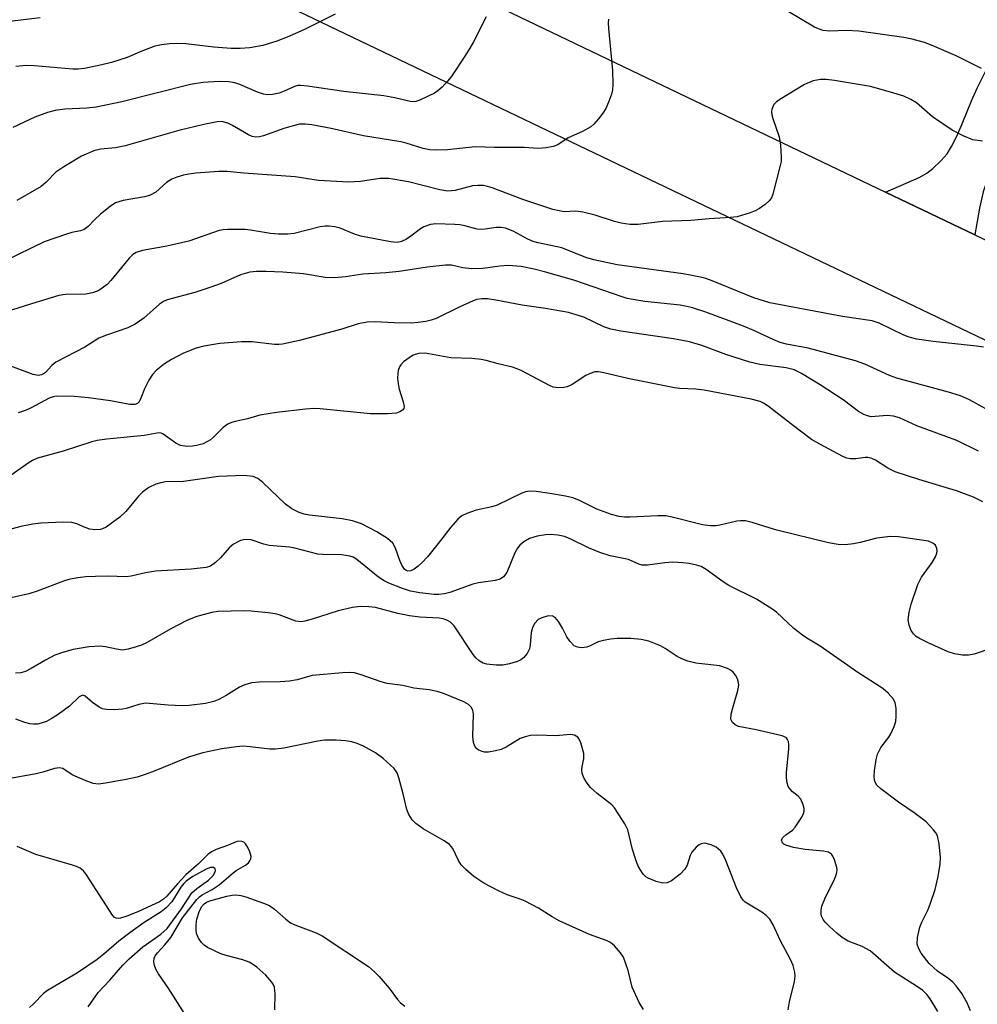
# Model space of a CAD drawing. Units: inches. Extents: x 1219772 to 1225772, y 589454 to 593454.
# Drawn here: x 1221825 to 1222028, y 590258 to 590466 of the extents above; entities that cross this region are included whole.
import ezdxf

# ---------------------------------------------------------------- set-up
doc = ezdxf.new("R2010")
doc.units = ezdxf.units.IN
doc.header["$MEASUREMENT"] = 0
for name, color, linetype in [('TRANS-Driveway', 251, 'Continuous'), ('TRANS-Road', 130, 'Continuous'), ('Undefined', 1, 'Continuous')]:
    doc.layers.add(name, color=color, linetype=linetype)

msp = doc.modelspace()

# ---------------------------------------------------------------- linework, layer by layer
at = {"layer": 'TRANS-Driveway'}
msp.add_lwpolyline([(1222046.65, 590468.56), (1222041.28, 590457.48), (1222036.91, 590448.16), (1222033.67, 590440.88), (1222030.5, 590433.46), (1222029.6, 590431.09), (1222029, 590429.21), (1222028.22, 590425.82), (1222027.2, 590420.17), (1222008.36, 590429.2), (1222015.41, 590432.27), (1222017.03, 590433.18), (1222018.33, 590434.15), (1222020.06, 590435.84), (1222021.34, 590437.29), (1222022.31, 590438.81), (1222023.43, 590441.03), (1222024.54, 590443.61), (1222026.5, 590448.49), (1222027.7, 590451.14), (1222031.46, 590458.64), (1222033.08, 590462.09), (1222034.42, 590465.48), (1222034.87, 590466.91)], dxfattribs=at)
at = {"layer": 'TRANS-Road'}
for points in [[(1221873.91, 590493.63), (1222008.36, 590429.2), (1222027.2, 590420.17), (1222104.64, 590383.06), (1222126.67, 590372.5), (1222160.46, 590356.31), (1222354.35, 590263.78), (1222358.77, 590261.62), (1222363.18, 590259.44)], [(1222364.74, 590237.2), (1222360.39, 590239.49), (1222358.21, 590240.62), (1222356.03, 590241.76), (1222351.66, 590244.01), (1222347.28, 590246.24), (1222342.89, 590248.45), (1222335.76, 590251.84), (1222235.85, 590299.44), (1222212.14, 590310.73), (1222093.62, 590367.19), (1221846.29, 590485.61)]]:
    msp.add_lwpolyline(points, dxfattribs=at)
at = {"layer": 'Undefined'}
for points, elevation in [([(1221829.61, 590465.99), (1221819.01, 590464.78)], 536), ([(1221923.91, 590466.24), (1221921.2, 590460.92), (1221920.48, 590459.63), (1221919.4, 590457.92), (1221916.5, 590453.56), (1221915.77, 590452.64), (1221914.58, 590451.38), (1221913.72, 590450.61), (1221913.01, 590450.13), (1221909.9, 590448.61), (1221908.83, 590448.3), (1221907.88, 590448.32), (1221904.64, 590449.08), (1221902.29, 590449.52), (1221893.84, 590450.43), (1221886.11, 590451.6), (1221884.68, 590451.75), (1221884.12, 590451.73), (1221883.38, 590451.54), (1221881.22, 590450.49), (1221880.13, 590450.12), (1221878.73, 590449.8), (1221877.62, 590449.76), (1221876.84, 590449.92), (1221875.55, 590450.33), (1221871.84, 590451.93), (1221870.77, 590452.31), (1221869.53, 590452.52), (1221867.5, 590452.56), (1221864.05, 590452.38), (1221861.44, 590451.93), (1221846.93, 590448.26), (1221841.5, 590447.17), (1221839.49, 590446.92), (1221834.82, 590446.71), (1221832.83, 590446.46), (1221831.19, 590446.03), (1221828.51, 590445), (1221823.86, 590442.81)], 532), ([(1221891.96, 590466.82), (1221885.4, 590463.47), (1221881.86, 590461.92), (1221879.68, 590461.12), (1221876.68, 590460.18), (1221873.95, 590459.66), (1221871.92, 590459.53), (1221870.04, 590459.54), (1221866.36, 590459.85), (1221860.43, 590460.52), (1221858.47, 590460.62), (1221857.02, 590460.54), (1221855.29, 590460.34), (1221853.88, 590460), (1221851.13, 590458.98), (1221848.02, 590457.64), (1221844.68, 590456.55), (1221842.7, 590456.06), (1221838.98, 590455.31), (1221837.65, 590455.18), (1221836.55, 590455.19), (1221828.43, 590455.86), (1221826.72, 590455.93), (1221824.47, 590455.7)], 534), ([(1221949.75, 590465.73), (1221949.69, 590464.91), (1221949.75, 590463.75), (1221950.65, 590454.88), (1221950.7, 590451.93), (1221950.6, 590450.77), (1221950.38, 590449.91), (1221949.78, 590448.22), (1221949.19, 590446.85), (1221948.56, 590445.85), (1221947.66, 590444.67), (1221946.69, 590443.55), (1221946.04, 590442.97), (1221944.31, 590441.97), (1221941.27, 590440.66), (1221939.07, 590439.19), (1221938.05, 590438.8), (1221936.63, 590438.56), (1221934.88, 590438.42), (1221931.94, 590438.62), (1221925.69, 590438.62), (1221921.61, 590438.78), (1221915.72, 590438.13), (1221913.42, 590438.06), (1221912, 590438.1), (1221910.62, 590438.39), (1221906.99, 590439.55), (1221905.86, 590439.84), (1221898.01, 590441.09), (1221891.18, 590442.63), (1221887.09, 590443.38), (1221885.62, 590443.55), (1221884.47, 590443.51), (1221883.08, 590443.22), (1221881.17, 590442.64), (1221876.81, 590441.05), (1221876, 590440.86), (1221875.21, 590440.83), (1221874.45, 590440.97), (1221873.7, 590441.29), (1221870.3, 590443.27), (1221869.3, 590443.75), (1221868.06, 590444.08), (1221867.05, 590444.07), (1221864.25, 590443.5), (1221858.92, 590442.18), (1221847.6, 590438.96), (1221845.55, 590438.56), (1221842.37, 590438.26), (1221840.98, 590437.93), (1221838.39, 590436.81), (1221834.64, 590434.55), (1221832.98, 590433.39), (1221830.91, 590431.26), (1221829.82, 590430.4), (1221824.7, 590427.39)], 530), ([(1222028.62, 590455.33), (1222023.27, 590458.02), (1222018.18, 590460.2), (1222016.54, 590460.81), (1222013.96, 590461.5), (1222012.23, 590461.86), (1222002.69, 590463.22), (1222000.06, 590463.35), (1221996.52, 590463.17), (1221995.18, 590463.33), (1221994.13, 590463.66), (1221993.34, 590464.04), (1221987.73, 590467.38)], 530), ([(1222028.8, 590439.96), (1222026.76, 590440.22), (1222024.71, 590441.06), (1222022.45, 590442.29), (1222018.28, 590445.13), (1222014.85, 590448.02), (1222013.69, 590448.73), (1222012.23, 590449.46), (1222009.4, 590450.34), (1222005.14, 590451.48), (1221997.52, 590452.75), (1221995.75, 590452.96), (1221994.6, 590452.99), (1221993.02, 590452.72), (1221991.22, 590451.93), (1221986.02, 590448.77), (1221985.32, 590448.28), (1221984.75, 590447.71), (1221984.49, 590447.22), (1221984.33, 590446.68), (1221984.25, 590446.12), (1221984.29, 590445.55), (1221984.5, 590444.72), (1221985.87, 590440.84), (1221986.12, 590439.13), (1221986.3, 590436.54), (1221986.24, 590435.67), (1221986.08, 590434.81), (1221984.52, 590428.78), (1221984.2, 590427.97), (1221983.72, 590427.31), (1221982.88, 590426.56), (1221981.72, 590425.73), (1221980.77, 590425.2), (1221979.75, 590424.78), (1221977, 590423.97), (1221975.59, 590423.8), (1221971.05, 590423.57), (1221967.15, 590423.18), (1221961.21, 590422.98), (1221956.01, 590422.35), (1221954.25, 590422.36), (1221952.48, 590422.63), (1221951.02, 590422.95), (1221946.94, 590424.34), (1221944.34, 590424.98), (1221942.88, 590425.18), (1221940.43, 590425.05), (1221939.36, 590425.21), (1221938.03, 590425.53), (1221931.69, 590427.61), (1221925.19, 590430.09), (1221924.17, 590430.4), (1221923.36, 590430.55), (1221922.18, 590430.59), (1221921.04, 590430.48), (1221917.35, 590429.52), (1221915.81, 590429.38), (1221914.15, 590429.65), (1221907.51, 590431.39), (1221903.32, 590432.05), (1221901.43, 590432.04), (1221897.32, 590431.42), (1221894.79, 590431.26), (1221888.46, 590431.63), (1221883.55, 590432.41), (1221872.69, 590433.21), (1221869.15, 590433.56), (1221867.41, 590433.52), (1221862.51, 590433.17), (1221861.07, 590433.01), (1221859.94, 590432.77), (1221858.55, 590432.37), (1221857.5, 590431.94), (1221856.32, 590431.21), (1221854.08, 590429.19), (1221852.75, 590428.45), (1221851.68, 590428.17), (1221847.18, 590427.4), (1221845.58, 590426.92), (1221844.4, 590426.14), (1221842.39, 590424.5), (1221841.11, 590423.34), (1221839.79, 590421.93), (1221838.93, 590421.3), (1221838.19, 590421.03), (1221836.34, 590420.64), (1221835.21, 590420.31), (1221830.48, 590418.67), (1221822.1, 590414.61)], 528), ([(1222029.07, 590396.4), (1222027.55, 590396.66), (1222018.43, 590397.61), (1222014.95, 590398.11), (1222013.31, 590398.53), (1222012.22, 590398.93), (1222007, 590401.5), (1222005.54, 590402), (1221999.26, 590402.93), (1221983.91, 590405.75), (1221980.5, 590406.87), (1221971.67, 590410.46), (1221970.32, 590410.95), (1221969.22, 590411.24), (1221965.59, 590411.89), (1221951.58, 590413.79), (1221946.66, 590414.85), (1221945, 590415.34), (1221939.9, 590417.4), (1221934.9, 590418.45), (1221933.87, 590418.74), (1221932.72, 590419.23), (1221929.6, 590420.94), (1221927.97, 590421.57), (1221927.11, 590421.7), (1221925.94, 590421.7), (1221923.68, 590421.32), (1221922.84, 590421.25), (1221921.98, 590421.37), (1221919.4, 590422.08), (1221918.35, 590422.28), (1221917.3, 590422.37), (1221913.28, 590422.47), (1221912.14, 590422.33), (1221910.74, 590421.87), (1221910, 590421.44), (1221907.99, 590419.85), (1221907.04, 590419.22), (1221906.03, 590418.74), (1221905.1, 590418.55), (1221903.69, 590418.68), (1221897.45, 590419.88), (1221896.1, 590420.31), (1221893.07, 590421.57), (1221891.91, 590421.85), (1221890.74, 590422), (1221889.88, 590421.99), (1221888.79, 590421.82), (1221883.36, 590420.47), (1221881.98, 590420.29), (1221880.02, 590420.31), (1221878.35, 590420.42), (1221874.12, 590421.17), (1221872.99, 590421.3), (1221869.2, 590421.29), (1221868.34, 590421.22), (1221867.49, 590421.05), (1221861.05, 590418.8), (1221856.42, 590417.78), (1221851.29, 590416.81), (1221849.93, 590416.41), (1221849.24, 590415.99), (1221848.42, 590415.2), (1221844.55, 590410.51), (1221843.78, 590409.69), (1221842.26, 590408.53), (1221841.51, 590408.17), (1221840.7, 590407.91), (1221839.28, 590407.65), (1221835, 590407.53), (1221833.61, 590407.34), (1221827.77, 590405.6), (1221823.58, 590404.2)], 526), ([(1222030.18, 590383), (1222026.11, 590385.31), (1222024.21, 590386.15), (1222021.66, 590386.92), (1222010.75, 590389.86), (1222009.18, 590390.46), (1222003.93, 590392.83), (1222001.96, 590393.53), (1221992.01, 590396.22), (1221987.42, 590397.05), (1221986.08, 590397.4), (1221984.75, 590397.93), (1221980.64, 590399.9), (1221978.33, 590400.88), (1221970.32, 590403.78), (1221967.5, 590404.73), (1221966.35, 590405.03), (1221964.89, 590405.29), (1221957.47, 590406.1), (1221953.7, 590406.72), (1221952.67, 590407.02), (1221942.42, 590410.58), (1221936.27, 590412.37), (1221934.04, 590412.93), (1221931.28, 590413.46), (1221928.53, 590413.67), (1221926.78, 590413.56), (1221923.19, 590413.07), (1221920.9, 590412.97), (1221918.95, 590413.18), (1221916.56, 590413.72), (1221915.34, 590413.78), (1221911.44, 590413.32), (1221905.49, 590412.39), (1221902.67, 590412.14), (1221897.86, 590411.87), (1221894.16, 590411.28), (1221891.82, 590411.08), (1221889.87, 590411.16), (1221885.32, 590411.88), (1221880.92, 590412.26), (1221877.41, 590412.42), (1221875.37, 590412.38), (1221873.94, 590412.26), (1221871.96, 590411.68), (1221867.93, 590409.87), (1221865.73, 590409.07), (1221862.36, 590407.99), (1221856.51, 590406.4), (1221855.72, 590406.1), (1221854.85, 590405.51), (1221851.54, 590402.54), (1221849.69, 590401.28), (1221848.18, 590400.5), (1221843.69, 590398.97), (1221842.07, 590398.29), (1221839.1, 590396.44), (1221832.94, 590393.26), (1221832.08, 590392.55), (1221830.73, 590391.09), (1221830.31, 590390.75), (1221829.91, 590390.56), (1221829.19, 590390.44), (1221828.12, 590390.61), (1221823.43, 590392.43)], 524), ([(1222027.97, 590374.45), (1222023.43, 590376.66), (1222014.95, 590379.81), (1222011.3, 590381.48), (1222010.02, 590381.83), (1222008.69, 590381.99), (1222006.14, 590381.73), (1222005.3, 590381.72), (1222004.52, 590381.87), (1222003.78, 590382.15), (1222002.59, 590382.8), (1221999.4, 590385.28), (1221994.55, 590388.45), (1221990.56, 590390.88), (1221989, 590391.62), (1221987.34, 590392.02), (1221981.77, 590392.76), (1221979.64, 590393.22), (1221974.55, 590394.9), (1221969.52, 590396.77), (1221966.86, 590397.52), (1221963.52, 590398.18), (1221952.37, 590399.8), (1221950.26, 590400.19), (1221948.82, 590400.69), (1221944.58, 590402.73), (1221941.32, 590403.77), (1221936.43, 590404.59), (1221931.49, 590405.29), (1221925.96, 590406.37), (1221924.19, 590406.61), (1221923.03, 590406.64), (1221921.94, 590406.46), (1221921.13, 590406.19), (1221918.21, 590404.88), (1221913.36, 590402.49), (1221912.27, 590402.09), (1221911.17, 590401.82), (1221909.51, 590401.6), (1221908.08, 590401.52), (1221904.49, 590401.57), (1221900.46, 590401.77), (1221898.77, 590401.68), (1221896.85, 590401.33), (1221893.4, 590400.22), (1221884.46, 590397.82), (1221880.89, 590397.06), (1221880.06, 590396.98), (1221879.2, 590396.99), (1221874.44, 590397.54), (1221872.18, 590397.53), (1221867.61, 590397.18), (1221864.25, 590396.61), (1221862.59, 590396.22), (1221859.94, 590395.16), (1221857.4, 590393.81), (1221855.93, 590392.9), (1221854.19, 590391.46), (1221853.41, 590390.66), (1221852.62, 590389.43), (1221851.69, 590387.59), (1221850.93, 590385.64), (1221850.56, 590384.88), (1221850.23, 590384.5), (1221849.63, 590384.27), (1221848.57, 590384.31), (1221844.53, 590385.07), (1221839.83, 590385.72), (1221836.92, 590385.96), (1221833.15, 590386.04), (1221832.37, 590385.94), (1221831.51, 590385.66), (1221827.71, 590383.57), (1221826.64, 590383.08), (1221824.97, 590382.54)], 522), ([(1222028.89, 590363.71), (1222026.95, 590364.7), (1222023.33, 590366.06), (1222015.37, 590368.43), (1222010.35, 590370.1), (1222008.81, 590370.82), (1222006.18, 590372.53), (1222005.41, 590372.89), (1222004.6, 590373.08), (1222004.04, 590373.11), (1222002.05, 590372.84), (1222000.94, 590372.84), (1222000.13, 590372.99), (1221999.34, 590373.31), (1221994.45, 590375.9), (1221992.69, 590376.93), (1221988.85, 590379.78), (1221983.49, 590383.93), (1221982.52, 590384.58), (1221981.83, 590384.91), (1221979.92, 590385.42), (1221970.01, 590387.34), (1221968.26, 590387.51), (1221964.86, 590387.65), (1221963.75, 590387.8), (1221953.88, 590389.81), (1221948.82, 590391.01), (1221947.69, 590391.2), (1221946.87, 590391.18), (1221945.89, 590390.88), (1221945.01, 590390.4), (1221942.07, 590388.53), (1221941.04, 590388.04), (1221939.99, 590387.85), (1221938.65, 590387.87), (1221938.11, 590387.99), (1221937.29, 590388.31), (1221931.28, 590391.47), (1221930.26, 590391.91), (1221929.47, 590392.16), (1221926.45, 590392.87), (1221923.94, 590393.57), (1221922.83, 590393.79), (1221920.87, 590394.02), (1221916.44, 590394.16), (1221911.05, 590395.12), (1221909.7, 590395.09), (1221908.88, 590394.89), (1221908.36, 590394.65), (1221906.44, 590393.3), (1221905.84, 590392.69), (1221905.56, 590392.24), (1221905.29, 590391.51), (1221905.21, 590390.95), (1221905.2, 590389.81), (1221905.3, 590388.66), (1221905.54, 590387.55), (1221906.4, 590384.89), (1221906.57, 590383.88), (1221906.5, 590383.45), (1221906.25, 590383.12), (1221905.68, 590382.73), (1221904.96, 590382.49), (1221903.04, 590382.33), (1221899.43, 590382.35), (1221888.85, 590383.38), (1221887.45, 590383.45), (1221885.72, 590383.34), (1221879.62, 590382.63), (1221876.07, 590382.07), (1221873.48, 590381.26), (1221870.88, 590380.74), (1221870.05, 590380.5), (1221869.28, 590380.11), (1221868.33, 590379.46), (1221866.28, 590377.36), (1221865.61, 590376.81), (1221864.09, 590376.02), (1221862.69, 590375.63), (1221861.82, 590375.5), (1221860.64, 590375.45), (1221859.3, 590375.66), (1221858.33, 590376.11), (1221855.65, 590378.04), (1221855.2, 590378.24), (1221854.69, 590378.33), (1221851.64, 590377.78), (1221843.7, 590377), (1221841.69, 590376.68), (1221840.56, 590376.42), (1221834.51, 590374.45), (1221829.06, 590372.96), (1221827.99, 590372.48), (1221827.28, 590372.05), (1221823.51, 590369.33)], 520), ([(1222031.01, 590332.84), (1222027.08, 590331.54), (1222025.84, 590331.3), (1222024.6, 590331.3), (1222022.93, 590331.6), (1222021.58, 590332), (1222017.33, 590333.93), (1222015.51, 590334.84), (1222014.81, 590335.28), (1222014.22, 590335.81), (1222013.77, 590336.53), (1222013.35, 590337.63), (1222013.14, 590338.76), (1222013.3, 590340.43), (1222013.78, 590342.12), (1222015.14, 590346.29), (1222015.94, 590347.84), (1222018.22, 590350.89), (1222018.87, 590352.1), (1222019.15, 590352.85), (1222019.22, 590353.36), (1222019.17, 590353.87), (1222018.9, 590354.55), (1222018.34, 590355.01), (1222017.41, 590355.38), (1222011.04, 590356.33), (1222009.34, 590356.42), (1222006.47, 590356.07), (1222002.96, 590355.1), (1222001.53, 590354.82), (1221999.78, 590354.62), (1221998.31, 590354.7), (1221996.29, 590355.07), (1221985.39, 590357.77), (1221983.71, 590358.23), (1221980.12, 590359.39), (1221978.74, 590359.7), (1221977.67, 590359.74), (1221976.88, 590359.67), (1221973.32, 590358.79), (1221972.48, 590358.67), (1221971.34, 590358.64), (1221969.64, 590358.87), (1221963.25, 590360.5), (1221961.88, 590360.76), (1221960.17, 590360.78), (1221954.32, 590360.48), (1221953.15, 590360.51), (1221952.05, 590360.65), (1221950.39, 590361.08), (1221947.31, 590362.17), (1221943.51, 590364.09), (1221942.24, 590364.57), (1221940.71, 590364.92), (1221937.37, 590365.5), (1221934.5, 590365.92), (1221933.09, 590366), (1221932.26, 590365.84), (1221931.45, 590365.53), (1221926.21, 590363), (1221925.12, 590362.69), (1221921.77, 590361.99), (1221919.82, 590361.29), (1221918.79, 590360.76), (1221917.95, 590360.04), (1221916.44, 590358.38), (1221913.8, 590354.9), (1221911.5, 590352.13), (1221910.37, 590350.89), (1221909.55, 590350.14), (1221908.67, 590349.51), (1221907.99, 590349.16), (1221907.37, 590349.09), (1221907, 590349.21), (1221906.65, 590349.49), (1221906.09, 590350.32), (1221905.65, 590351.3), (1221904.77, 590353.91), (1221904.15, 590354.99), (1221903.05, 590355.95), (1221900.8, 590357.42), (1221897.53, 590359.07), (1221895.64, 590359.72), (1221893.48, 590360.15), (1221886.57, 590360.91), (1221885.47, 590361.14), (1221884.4, 590361.5), (1221882.86, 590362.27), (1221881.5, 590363.26), (1221876.7, 590367.79), (1221875.64, 590368.66), (1221874.64, 590369.09), (1221872.73, 590369.28), (1221867.34, 590369.07), (1221859.92, 590368.03), (1221856.16, 590367.93), (1221855.13, 590367.75), (1221854.1, 590367.45), (1221852.59, 590366.75), (1221851.25, 590365.79), (1221850.43, 590364.93), (1221847.73, 590361.71), (1221846.45, 590360.48), (1221843.59, 590358.38), (1221842.82, 590357.99), (1221842.3, 590357.86), (1221841.2, 590357.79), (1221840.13, 590357.94), (1221839.14, 590358.3), (1221837.39, 590359.1), (1221836.31, 590359.37), (1221834.53, 590359.41), (1221829.75, 590359.25), (1221828.06, 590359.02), (1221825.56, 590358.51), (1221818.62, 590356.69)], 518), ([(1222026.28, 590256.15), (1222025.59, 590257.87), (1222024.44, 590259.83), (1222023.29, 590261.45), (1222022.56, 590262.23), (1222021.71, 590262.91), (1222019.32, 590264.54), (1222017.59, 590266.14), (1222015.84, 590268.31), (1222015.34, 590269.25), (1222015.03, 590270.24), (1222015.1, 590271.62), (1222015.59, 590273.83), (1222016.02, 590274.91), (1222017.33, 590277.58), (1222017.84, 590278.89), (1222018.82, 590281.82), (1222019.48, 590284.54), (1222019.87, 590287.13), (1222019.96, 590288.57), (1222019.67, 590291.48), (1222019.3, 590293.11), (1222018.97, 590293.76), (1222018.48, 590294.44), (1222016.93, 590296.09), (1222014.41, 590298), (1222011.09, 590300.22), (1222007.31, 590303.06), (1222006.49, 590303.86), (1222006.13, 590304.46), (1222005.99, 590304.89), (1222005.92, 590305.73), (1222006.02, 590306.91), (1222006.33, 590309.28), (1222006.6, 590310.41), (1222007.33, 590311.79), (1222009.02, 590313.97), (1222009.47, 590314.67), (1222010.15, 590316.22), (1222010.49, 590317.3), (1222010.61, 590318.42), (1222010.55, 590320.14), (1222010.36, 590321.24), (1222010.01, 590321.99), (1222008.92, 590323.31), (1222007.78, 590324.25), (1222002.47, 590327.63), (1221994.53, 590333.22), (1221991.67, 590334.9), (1221990.75, 590335.53), (1221988.98, 590336.97), (1221985.25, 590340.42), (1221984.31, 590341.13), (1221981.03, 590343.13), (1221975.19, 590346.06), (1221974, 590346.82), (1221970.44, 590349.4), (1221969.33, 590350.03), (1221968.36, 590350.37), (1221966.82, 590350.68), (1221965.45, 590350.85), (1221963.4, 590350.97), (1221961.67, 590350.85), (1221957.99, 590350.31), (1221956.89, 590350.32), (1221956.17, 590350.55), (1221954, 590351.55), (1221950.12, 590352.33), (1221947.91, 590353.02), (1221945.55, 590353.98), (1221941.64, 590355.94), (1221940.44, 590356.43), (1221939.09, 590356.7), (1221937.61, 590356.79), (1221936.42, 590356.76), (1221934.71, 590356.47), (1221933.06, 590355.97), (1221931.89, 590355.29), (1221931.05, 590354.59), (1221930.52, 590353.94), (1221929.94, 590352.97), (1221928.25, 590348.82), (1221927.56, 590347.91), (1221926.89, 590347.41), (1221925.82, 590347.07), (1221922.28, 590346.6), (1221921.12, 590346.36), (1221916.21, 590344.59), (1221915.1, 590344.27), (1221913.94, 590344.14), (1221912.94, 590344.16), (1221909.89, 590344.52), (1221907.93, 590344.86), (1221906.25, 590345.4), (1221903.33, 590346.51), (1221902.32, 590347.02), (1221901.16, 590347.8), (1221896.54, 590351.57), (1221895.82, 590352), (1221895.12, 590352.27), (1221893.41, 590352.52), (1221889.39, 590352.58), (1221888.34, 590352.69), (1221883.49, 590353.96), (1221882.34, 590354.13), (1221878.03, 590354.53), (1221876.91, 590354.78), (1221874.24, 590355.67), (1221872.98, 590355.79), (1221871.96, 590355.57), (1221870.49, 590354.75), (1221869.62, 590354.01), (1221867.72, 590351.89), (1221866.73, 590350.94), (1221865.64, 590350.15), (1221864.75, 590349.83), (1221861.52, 590349.48), (1221854.04, 590349.07), (1221851.89, 590348.73), (1221848.84, 590348.02), (1221847.78, 590347.87), (1221844.04, 590347.99), (1221841.36, 590347.96), (1221839.29, 590347.87), (1221837.62, 590347.64), (1221835.69, 590347.29), (1221834.6, 590346.99), (1221829.01, 590344.84), (1221827.25, 590344.25), (1221822.88, 590343.27)], 516), ([(1222019.39, 590256.02), (1222017.76, 590258.71), (1222017.05, 590259.61), (1222016.19, 590260.42), (1222014.86, 590261.39), (1222010.22, 590264.34), (1222005.09, 590268.84), (1222003.41, 590269.73), (1222000.4, 590270.91), (1221999.19, 590271.66), (1221998.04, 590272.59), (1221996.49, 590274), (1221995.65, 590274.84), (1221995.14, 590275.49), (1221994.82, 590276.15), (1221994.71, 590276.64), (1221994.72, 590277.4), (1221994.9, 590278.24), (1221995.62, 590280.17), (1221997.41, 590283.65), (1221997.84, 590284.65), (1221998.06, 590285.41), (1221998.1, 590285.94), (1221998.02, 590286.48), (1221997.54, 590288.1), (1221997.22, 590288.84), (1221996.93, 590289.26), (1221996.31, 590289.66), (1221995.21, 590289.88), (1221991.35, 590290.24), (1221988.87, 590290.67), (1221987.25, 590291.14), (1221986.81, 590291.39), (1221986.52, 590291.69), (1221986.36, 590292.2), (1221986.56, 590292.73), (1221987.25, 590293.37), (1221988.69, 590294.33), (1221989.26, 590294.95), (1221990.66, 590297.11), (1221991.01, 590297.86), (1221991.14, 590298.37), (1221991.13, 590298.89), (1221990.95, 590299.67), (1221990.41, 590300.9), (1221989.85, 590301.52), (1221988.7, 590302.43), (1221988.14, 590303), (1221987.77, 590303.58), (1221987.54, 590304.31), (1221987.41, 590305.4), (1221987.39, 590306.53), (1221987.92, 590311.54), (1221987.92, 590312.38), (1221987.8, 590313.11), (1221987.62, 590313.53), (1221987.38, 590313.82), (1221987.01, 590314.08), (1221986.5, 590314.29), (1221981, 590315.55), (1221977.26, 590316.28), (1221976.52, 590316.59), (1221975.97, 590317.12), (1221975.66, 590317.8), (1221975.69, 590318.83), (1221976.02, 590320.19), (1221977.11, 590323.85), (1221977.3, 590324.98), (1221977.27, 590325.53), (1221977.02, 590326.34), (1221976.65, 590327.1), (1221976.15, 590327.76), (1221975.71, 590328.1), (1221974.95, 590328.5), (1221973.29, 590329.07), (1221968.2, 590329.65), (1221966.56, 590330.03), (1221965.28, 590330.56), (1221964.29, 590331.06), (1221961.78, 590332.75), (1221960.77, 590333.29), (1221958.31, 590334.29), (1221956.7, 590334.65), (1221954.48, 590334.82), (1221951.6, 590334.81), (1221950.16, 590334.72), (1221948.73, 590334.45), (1221947.61, 590334.13), (1221945.89, 590333.3), (1221945.16, 590333.04), (1221944.04, 590332.9), (1221943.23, 590332.98), (1221942.54, 590333.32), (1221941.59, 590334.27), (1221940.95, 590335.18), (1221940.06, 590337.01), (1221939.18, 590338.46), (1221938.5, 590339.27), (1221937.86, 590339.6), (1221936.78, 590339.54), (1221935.67, 590339.23), (1221934.93, 590338.84), (1221934.22, 590338.08), (1221933.72, 590337.14), (1221933.4, 590336.12), (1221933.23, 590333.47), (1221933.06, 590332.66), (1221932.56, 590331.67), (1221931.81, 590330.78), (1221931.21, 590330.3), (1221930.54, 590329.98), (1221928.88, 590329.48), (1221927.45, 590329.2), (1221926.04, 590329.18), (1221924.06, 590329.41), (1221923.26, 590329.63), (1221922.42, 590330.1), (1221921.73, 590330.77), (1221921.18, 590331.46), (1221917.12, 590337.52), (1221916.36, 590338.32), (1221915.62, 590338.73), (1221914.81, 590339), (1221913.96, 590339.15), (1221909.86, 590339.38), (1221907.74, 590339.61), (1221905.25, 590340.12), (1221900.55, 590341.37), (1221899.12, 590341.53), (1221897.38, 590341.58), (1221895.68, 590341.38), (1221892.62, 590340.7), (1221886.95, 590338.83), (1221885.58, 590338.49), (1221884.76, 590338.38), (1221883.7, 590338.53), (1221880.13, 590339.88), (1221879.28, 590340.06), (1221877.8, 590340.25), (1221874.23, 590340.59), (1221872.78, 590340.66), (1221867.27, 590340.53), (1221865.89, 590340.37), (1221862.72, 590339.46), (1221860.77, 590338.75), (1221857.23, 590336.86), (1221852.1, 590333.96), (1221851.06, 590333.46), (1221849.93, 590333.07), (1221848.21, 590332.59), (1221847.06, 590332.41), (1221845.8, 590332.56), (1221843.46, 590333.11), (1221842.33, 590333.21), (1221840.02, 590333.09), (1221836.6, 590332.5), (1221834.34, 590331.9), (1221832.73, 590331.3), (1221830.78, 590330.28), (1221827.75, 590328.49), (1221826.53, 590327.9), (1221825.53, 590327.62), (1221824.39, 590327.54)], 514), ([(1221987.76, 590256.38), (1221988.01, 590258.05), (1221989.06, 590262.35), (1221989.24, 590263.5), (1221989.19, 590264.33), (1221988.81, 590265.7), (1221988.26, 590267.03), (1221986.04, 590271.08), (1221984.57, 590274.36), (1221983.88, 590275.53), (1221983.1, 590276.31), (1221982.2, 590277), (1221978.67, 590279.15), (1221978.25, 590279.54), (1221977.73, 590280.23), (1221976.85, 590282.13), (1221974.59, 590287.93), (1221973.96, 590289.24), (1221973.49, 590289.91), (1221972.53, 590290.72), (1221971.48, 590291.21), (1221970.13, 590291.57), (1221969.38, 590291.47), (1221968.93, 590291.23), (1221968.3, 590290.72), (1221967.39, 590289.7), (1221967.04, 590288.99), (1221966.43, 590286.95), (1221965.9, 590286.06), (1221964.89, 590285.07), (1221963.09, 590283.66), (1221962.16, 590283.19), (1221961.23, 590283.11), (1221959.82, 590283.47), (1221958.17, 590284.16), (1221957.69, 590284.47), (1221957.1, 590285.06), (1221956.45, 590286), (1221956.03, 590286.75), (1221955.53, 590288.06), (1221954.86, 590290.22), (1221953.84, 590294.41), (1221953.2, 590295.67), (1221951.83, 590297.87), (1221951.03, 590299.04), (1221950.47, 590299.67), (1221947.39, 590302.05), (1221945.94, 590303.37), (1221945.24, 590304.25), (1221944.66, 590305.24), (1221944.24, 590306.29), (1221944.16, 590307.01), (1221944.23, 590307.77), (1221944.59, 590309.39), (1221944.54, 590310.52), (1221943.92, 590312.81), (1221943.58, 590313.59), (1221943.27, 590314.01), (1221942.58, 590314.4), (1221941.76, 590314.57), (1221938.67, 590314.29), (1221934.65, 590314.42), (1221933.25, 590314.32), (1221932.17, 590314.09), (1221931.12, 590313.71), (1221928.11, 590311.9), (1221927.05, 590311.41), (1221925.91, 590311.1), (1221924.44, 590310.85), (1221923.58, 590310.84), (1221923.08, 590310.94), (1221922.37, 590311.23), (1221921.97, 590311.52), (1221921.51, 590312.12), (1221921.21, 590312.85), (1221921.08, 590314.15), (1221921.22, 590318.85), (1221921.09, 590319.67), (1221920.75, 590320.36), (1221920.2, 590320.92), (1221919.18, 590321.46), (1221914.91, 590323.19), (1221913.56, 590323.63), (1221911.85, 590323.99), (1221908.61, 590324.38), (1221906.27, 590324.92), (1221902.99, 590325.34), (1221901.71, 590325.69), (1221897.5, 590327.19), (1221896.09, 590327.58), (1221894.99, 590327.69), (1221893.54, 590327.62), (1221887.13, 590327.02), (1221883.96, 590326.09), (1221882.36, 590325.82), (1221880.4, 590325.68), (1221875.94, 590325.63), (1221874.28, 590325.44), (1221872.87, 590325.03), (1221871.79, 590324.58), (1221868.94, 590322.79), (1221867.4, 590321.98), (1221866.35, 590321.53), (1221864.57, 590321.11), (1221861.11, 590320.65), (1221859.64, 590320.63), (1221856.67, 590320.77), (1221851.88, 590321.16), (1221850.49, 590320.92), (1221847.82, 590320.06), (1221847.04, 590319.88), (1221845.34, 590319.79), (1221843.64, 590319.85), (1221842.83, 590320.01), (1221842.08, 590320.36), (1221840.69, 590321.34), (1221839.14, 590322.67), (1221838.67, 590322.85), (1221838.3, 590322.75), (1221837.91, 590322.5), (1221835.8, 590320.54), (1221833.44, 590318.8), (1221831.98, 590317.84), (1221830.94, 590317.33), (1221829.86, 590316.93), (1221829.06, 590316.77), (1221828.26, 590316.72), (1221827.46, 590316.8), (1221826.38, 590317.1), (1221824.52, 590317.79)], 512), ([(1221957.14, 590256.4), (1221956.27, 590257.92), (1221954.81, 590261.14), (1221953.9, 590264.69), (1221952.93, 590267.46), (1221952.34, 590268.42), (1221951.03, 590269.86), (1221950.18, 590270.57), (1221949.52, 590270.95), (1221945.79, 590272.32), (1221939.32, 590275.19), (1221937.86, 590275.99), (1221934.99, 590277.82), (1221932.16, 590279.3), (1221931.09, 590279.76), (1221928.38, 590280.67), (1221926.52, 590281.53), (1221923.39, 590283.15), (1221921.32, 590284.57), (1221919.59, 590286.02), (1221918.63, 590287.02), (1221918.08, 590287.94), (1221916.85, 590290.44), (1221916.18, 590291.3), (1221915.03, 590292.1), (1221910.58, 590294.61), (1221909.03, 590295.76), (1221908.27, 590296.53), (1221907.56, 590297.68), (1221907.12, 590298.68), (1221906.36, 590302), (1221905.47, 590305.38), (1221905.07, 590306.44), (1221904.43, 590307.34), (1221902.13, 590309.46), (1221900.49, 590310.66), (1221898, 590312.11), (1221896.65, 590312.66), (1221895.54, 590313), (1221894.15, 590313.21), (1221892.18, 590313.38), (1221889.71, 590313.34), (1221888.3, 590313.12), (1221881.12, 590311.66), (1221879.37, 590311.42), (1221878.18, 590311.47), (1221874.04, 590311.97), (1221872.55, 590312.07), (1221871.14, 590311.96), (1221868.03, 590311.52), (1221863.99, 590310.68), (1221860.97, 590309.79), (1221853.76, 590306.84), (1221851.82, 590306.11), (1221850.11, 590305.57), (1221847.82, 590305.06), (1221843.42, 590304.26), (1221841.96, 590304.08), (1221840.82, 590304.2), (1221839.15, 590304.81), (1221836.42, 590306.05), (1221834.41, 590307.36), (1221833.68, 590307.52), (1221832.64, 590307.38), (1221830.23, 590306.62), (1221828.77, 590306.27), (1221822.12, 590305.05)], 510), ([(1221860.11, 590255.61), (1221856.84, 590260.77), (1221854.66, 590263.95), (1221854.08, 590264.97), (1221853.82, 590265.74), (1221853.69, 590266.53), (1221853.73, 590267.29), (1221853.94, 590267.76), (1221854.41, 590268.41), (1221856.02, 590270.12), (1221857.28, 590271.67), (1221859.69, 590275.78), (1221862.72, 590279.65), (1221863.28, 590280.22), (1221863.89, 590280.68), (1221865.97, 590281.79), (1221867.46, 590282.78), (1221870.4, 590285.32), (1221871.08, 590285.81), (1221873.04, 590286.95), (1221873.66, 590287.46), (1221873.99, 590287.84), (1221874.19, 590288.28), (1221874.24, 590288.77), (1221873.97, 590289.78), (1221873.48, 590290.78), (1221873.03, 590291.44), (1221872.67, 590291.77), (1221872.28, 590291.94), (1221871.63, 590291.99), (1221871.1, 590291.87), (1221869.25, 590291.07), (1221866.82, 590290.25), (1221865.82, 590289.76), (1221865.15, 590289.23), (1221863.07, 590287.22), (1221860.41, 590284.89), (1221858.66, 590283.02), (1221856.42, 590280.41), (1221855.7, 590279.74), (1221854.85, 590279.22), (1221850.43, 590277.15), (1221848.14, 590276.21), (1221846.63, 590275.72), (1221846.15, 590275.66), (1221845.72, 590275.71), (1221845.31, 590275.96), (1221844.95, 590276.34), (1221839.45, 590284.91), (1221838.76, 590285.75), (1221838.09, 590286.27), (1221837.31, 590286.65), (1221836.46, 590286.93), (1221828.69, 590289.19), (1221824.78, 590290.91)], 508), ([(1221839.75, 590256.97), (1221841.91, 590260.04), (1221844.38, 590262.65), (1221847.12, 590265.83), (1221848.45, 590267.16), (1221851.36, 590269.67), (1221855.16, 590272.38), (1221856.45, 590273.54), (1221859.48, 590277.69), (1221861.72, 590281.11), (1221862.75, 590282.04), (1221865.21, 590283.75), (1221866.18, 590284.74), (1221866.55, 590285.36), (1221866.67, 590285.79), (1221866.62, 590286.17), (1221866.24, 590286.46), (1221865.67, 590286.46), (1221864.72, 590286.09), (1221861.94, 590284.51), (1221860.53, 590283.56), (1221860, 590283.08), (1221859.34, 590282.26), (1221857.47, 590279.16), (1221856.28, 590277.9), (1221855.21, 590277.09), (1221851.63, 590274.81), (1221848.61, 590272.67), (1221846.26, 590270.87), (1221843.08, 590268.11), (1221841.67, 590267.02), (1221837.52, 590264.2), (1221831.15, 590260.46), (1221830.32, 590259.8), (1221828.26, 590257.61), (1221827.38, 590256.88)], 506), ([(1221879.27, 590256.33), (1221879.33, 590259.75), (1221879.16, 590261.13), (1221878.9, 590261.79), (1221878.63, 590262.23), (1221877.31, 590263.66), (1221875.43, 590265.38), (1221874.51, 590266.05), (1221873.84, 590266.44), (1221872.51, 590266.95), (1221868.92, 590267.82), (1221867.84, 590268.17), (1221865, 590269.57), (1221864.3, 590270.04), (1221863.72, 590270.61), (1221863.13, 590271.51), (1221862.71, 590272.49), (1221862.58, 590273.3), (1221862.58, 590274.41), (1221862.76, 590275.51), (1221863.23, 590277.11), (1221863.74, 590278.1), (1221864.29, 590278.75), (1221864.82, 590279.15), (1221865.48, 590279.4), (1221869.09, 590280.37), (1221870.19, 590280.58), (1221871.02, 590280.65), (1221872.07, 590280.51), (1221873.1, 590280.23), (1221876.84, 590278.93), (1221878.12, 590278.39), (1221879.2, 590277.66), (1221881.53, 590275.51), (1221882.54, 590274.76), (1221883.45, 590274.32), (1221887.97, 590272.62), (1221889.28, 590272.01), (1221899.01, 590265.5), (1221900.3, 590264.41), (1221901.32, 590263.4), (1221903.41, 590260.91), (1221905.17, 590258.58), (1221905.83, 590257.85), (1221906.72, 590257.16)], 510)]:
    msp.add_lwpolyline(points, dxfattribs=dict(at, elevation=elevation))

doc.saveas('drawing.dxf')
